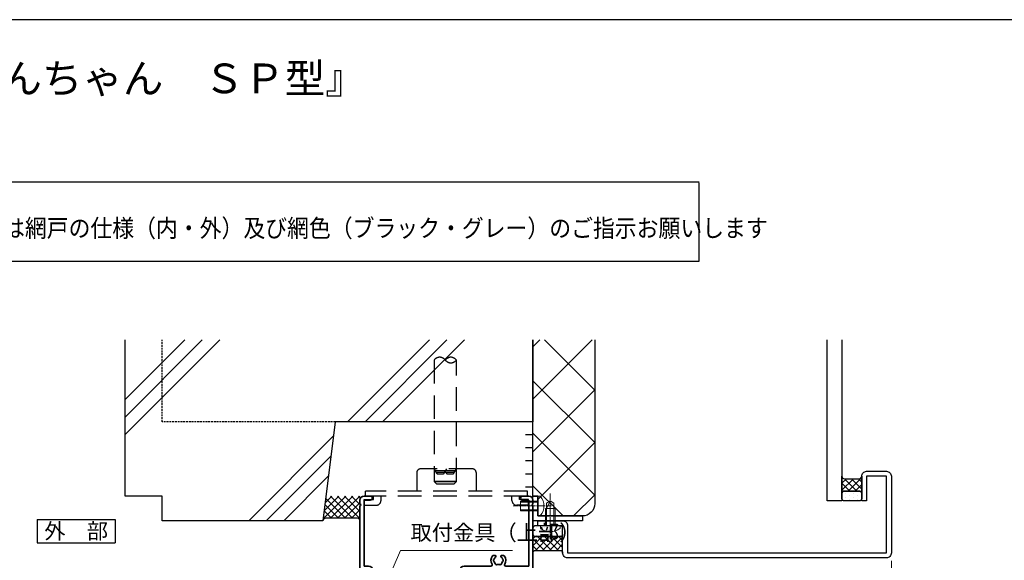
# Model space of a CAD drawing. Units: millimetres. Extents: x -43 to 1228, y 4 to 867.
# Drawn here: x 310 to 708, y 636 to 855 of the extents above; entities that cross this region are included whole.
import ezdxf
from ezdxf.enums import TextEntityAlignment as Align

# ---------------------------------------------------------------- set-up
doc = ezdxf.new("R2010")
doc.units = ezdxf.units.MM
doc.header["$LTSCALE"] = 3
for name, pattern in [('CENTER2', [1.125, 0.75, -0.125, 0.125, -0.125]), ('HIDDEN', [0.375, 0.25, -0.125]), ('HIDDEN2', [4.7625, 3.175, -1.5875]), ('PHANTOM', [63.5, 31.75, -6.35, 6.35, -6.35, 6.35, -6.35])]:
    doc.linetypes.add(name, pattern=pattern)
doc.layers.get('0').update_dxf_attribs({"lineweight": 25})
doc.layers.get('Defpoints').update_dxf_attribs({"color": 151, "lineweight": 25})
for name, color, linetype, lineweight in [('003', 2, 'Continuous', 25), ('_02板材', 210, 'Continuous', 30), ('_06ねじ', 212, 'Continuous', 18), ('_08シ－ル', 161, 'Continuous', 30), ('_10別B', 61, 'Continuous', 30), ('_10別B補', 65, 'Continuous', 18), ('AM_0', 7, 'Continuous', 35), ('AM_2', 121, 'Continuous', 20)]:
    doc.layers.add(name, color=color, linetype=linetype, lineweight=lineweight)
for name, color, linetype in [('_01形材', 7, 'Continuous'), ('_17ハッチ', 17, 'Continuous'), ('_DANMEN', 7, 'Continuous'), ('_OSAMARI', 4, 'Continuous'), ('_ZUWAKU', 252, 'Continuous')]:
    doc.layers.add(name, color=color, linetype=linetype)
doc.styles.add('AT_VECTOR', font='romans.shx', dxfattribs={"bigfont": 'extfont.shx'})
doc.styles.add('DIM', font='romans.shx', dxfattribs={"width": 0.75, "bigfont": 'extfont.shx'})
doc.styles.add('ｺﾞｼｯｸ（横）', font='txt')
doc.dimstyles.new('DIM', dxfattribs={"dimtxt": 3, "dimasz": 1.5, "dimexe": 1, "dimexo": 1.5, "dimgap": 1, "dimtad": 1, "dimdsep": 46, "dimtxsty": 'DIM', "dimblk": 'OPEN30', "dimcen": 0, "dimclrd": 4, "dimclre": 4, "dimclrt": 7, "dimadec": 0, "dimazin": 0, "dimtfac": 1, "dimtmove": 0, "dimatfit": 3, "dimldrblk": 'OPEN30', "dimfxl": 0, "dimlwd": 20, "dimlwe": 20, "dimarcsym": 0})

# ---------------------------------------------------------------- blocks, each defined once
blk = doc.blocks.new('_Open30')
at = {"color": 0, "linetype": 'ByBlock', "lineweight": -2}
for p, q in [((-1, 0.27), (0, 0)), ((0, 0), (-1, -0.27)), ((0, 0), (-1, 0))]:
    blk.add_line(p, q, dxfattribs=at)
blk = doc.blocks.new('BBJ260-Q_Q9')
at = {"layer": '_DANMEN', "color": 3, "linetype": 'HIDDEN2'}
for p, q in [((-12, 5.88), (-12, -1.62)), ((10.5, 7.38), (-10.5, 7.38)), ((12, 5.88), (12, -1.62)), ((-32.75, -3.62), (-32.75, -1.62)), ((32.75, -1.62), (-32.75, -1.62)), ((32.75, -3.62), (-32.75, -3.62)), ((-29.5, -5.02), (-29.5, -3.62)), ((-26.49, -5.38), (-26.49, -3.62)), ((26.49, -5.38), (26.49, -3.62)), ((29.5, -5.02), (29.5, -3.62)), ((32.75, -3.62), (32.75, -1.62)), ((-33.25, -5.38), (-33.25, -5.02)), ((-33.25, -5.02), (-29.5, -5.02)), ((-33.25, -7.38), (-33.25, -5.18)), ((-33.25, -7.38), (-28.5, -7.38)), ((33.25, -7.38), (28.5, -7.38)), ((33.25, -5.02), (29.5, -5.02)), ((33.25, -7.38), (33.25, -5.02)), ((33.25, -7.38), (33.25, -5.18))]:
    blk.add_line(p, q, dxfattribs=at)
for centre, radius, start, end in [((-10.5, 5.88), 1.5, 90, 180), ((10.5, 5.88), 1.5, 0, 90), ((-28.49, -5.38), 2, 270, 0), ((28.49, -5.38), 2, 180, 270)]:
    blk.add_arc(centre, radius, start, end, dxfattribs=at)
blk = doc.blocks.new('MORTAR-K-39')
at = {"layer": '_OSAMARI', "color": 4, "linetype": 'Continuous'}
for p, q in [((1.5, -15.825), (1.5, 15.825)), ((1.5, 10.55), (-1.5, 10.55)), ((1.5, 5.275), (-1.5, 5.275)), ((1.5, 0), (-1.5, 0)), ((1.5, -5.275), (-1.5, -5.275)), ((1.5, -10.55), (-1.5, -10.55))]:
    blk.add_line(p, q, dxfattribs=at)
blk = doc.blocks.new('WD-YSVZ')
at = {"layer": '_OSAMARI', "color": 51, "linetype": 'HIDDEN2'}
for p, q in [((-4.12, 0.33), (4.12, 0.33)), ((-3.73, -0.33), (3.73, -0.33))]:
    blk.add_line(p, q, dxfattribs=at)
for points in [[(-4.5, 1), (-3.49, -0.75, 0.267949), (-3.06, -1), (-0.87, -1, 0.267949), (-0.43, -0.75), (0.58, 1)], [(0, 0), (0.43, -0.75, 0.267949), (0.87, -1), (3.06, -1, 0.267949), (3.49, -0.75), (4.5, 1)]]:
    blk.add_lwpolyline(points, format="xyb", dxfattribs=at)
blk = doc.blocks.new('トラス_D-M4X10_2011210164440959', base_point=(-100000, -99996))
at = {"color": 0, "linetype": 'ByBlock'}
for p, q in [((-100000, -99992), (-100001, -99992)), ((-100000, -100000), (-100000, -99992)), ((-99993, -99994), (-100000, -99994)), ((-99993, -99998), (-99993, -99994)), ((-99990.87, -99994.5), (-99993, -99994.5)), ((-99993, -99994.5), (-99990, -99996)), ((-99990, -99996), (-99990.87, -99994.5)), ((-99990.87, -99997.5), (-99990, -99996)), ((-100000, -100000), (-100001, -100000)), ((-100000, -99998), (-99993, -99998)), ((-99993, -99997.5), (-99990.87, -99997.5))]:
    blk.add_line(p, q, dxfattribs=at)
at = {"color": 0, "linetype": 'CENTER2'}
for p in [(-100005.5, -99996), (-100003, -99996)]:
    blk.add_line(p, (-99987, -99996), dxfattribs=at)
at = {"color": 216, "linetype": 'ByBlock'}
for p, q in [((-100000, -99994.5), (-99993, -99994.5)), ((-100000, -99997.5), (-99993, -99997.5))]:
    blk.add_line(p, q, dxfattribs=at)
at = {"color": 0, "linetype": 'ByBlock'}
blk.add_arc((-99996.42, -99996), 6.08, 138.8879, 221.1121, dxfattribs=at)
blk = doc.blocks.new('A-0106')
at = {"color": 0, "linetype": 'ByBlock'}
for p, q in [((0, 0), (0, -10)), ((20, 0), (0, 0)), ((20, -1.95), (20, 0)), ((1.95, -10), (1.95, -1.95)), ((1.95, -1.95), (20, -1.95)), ((0, -10), (1.95, -10))]:
    blk.add_line(p, q, dxfattribs=at)
blk = doc.blocks.new('トラス_K-M4X7X8_NAGASHIMA_201071610353278', base_point=(-100000, -99996))
at = {"color": 0, "linetype": 'ByBlock'}
for p, q in [((-100000, -99992), (-100001, -99992)), ((-100000, -100000), (-100000, -99992)), ((-99993, -99994), (-100000, -99994)), ((-99993, -99998), (-99993, -99994)), ((-100000, -100000), (-100001, -100000)), ((-100000, -99998), (-99993, -99998))]:
    blk.add_line(p, q, dxfattribs=at)
at = {"color": 0, "linetype": 'CENTER2'}
blk.add_line((-100005.5, -99996), (-99990, -99996), dxfattribs=at)
at = {"color": 216, "linetype": 'ByBlock'}
for p, q in [((-100000, -99994.5), (-99993, -99994.5)), ((-100000, -99997.5), (-99993, -99997.5))]:
    blk.add_line(p, q, dxfattribs=at)
at = {"color": 0, "linetype": 'ByBlock'}
blk.add_arc((-99996.42, -99996), 6.08, 138.8879, 221.1121, dxfattribs=at)
blk = doc.blocks.new('AJ1422B')
at = {"layer": 'AM_0'}
for p, q in [((-3.5, 28.35), (-3.5, 26.96)), ((0.67, 30), (-1.85, 30)), ((0.67, 28.35), (-1.85, 28.35)), ((-1.85, 28.35), (-1.85, 1.65)), ((64.85, 30), (62.32, 30)), ((62.32, 28.35), (64.85, 28.35)), ((64.85, 28.35), (64.85, 1.65)), ((66.5, 28.35), (66.5, 26.96)), ((-3.5, 26.04), (-3.5, 0.5)), ((66.5, 26.04), (66.5, 0.5)), ((51.13, 6), (50.5, 6)), ((54.5, 6), (53.87, 6)), ((-3, 0), (0, 0)), ((-1.85, 1.65), (0, 1.65)), ((0, 0), (0, -24.7)), ((1.65, 0), (1.65, -7.35)), ((37, -7.35), (37, 0)), ((38.65, 1.65), (49.53, 1.65)), ((66, 0), (38.65, 0)), ((38.65, -8.5), (38.65, 0)), ((55.47, 1.65), (64.85, 1.65)), ((15.63, -3), (15, -3)), ((19, -3), (18.37, -3)), ((1.65, -7.35), (14.03, -7.35)), ((19.97, -7.35), (37, -7.35)), ((1.65, -9), (37, -9)), ((1.65, -9), (1.65, -19.4)), ((37, -16.55), (37, -9)), ((41.5, -8.5), (38.65, -8.5)), ((41.2, -9.5), (38.65, -9.5)), ((38.65, -11.6), (38.65, -9.5)), ((39.3, -11.6), (38.65, -11.6)), ((41.2, -10.4), (41.2, -9.5)), ((41.5, -10.7), (41.7, -10.7)), ((42, -10.4), (42, -9)), ((37.9, -15.5), (41.5, -15.5)), ((37.9, -16.55), (37.9, -15.5)), ((38.65, -14.5), (38.65, -12.4)), ((39.3, -12.4), (38.65, -12.4)), ((41.2, -14.5), (38.65, -14.5)), ((41.2, -14.5), (41.2, -13.6)), ((41.5, -13.3), (41.7, -13.3)), ((42, -15), (42, -13.6)), ((3.1, -19.4), (1.65, -19.4)), ((1.65, -20.4), (1.65, -24)), ((3.1, -20.4), (1.65, -20.4)), ((3.1, -20.4), (3.1, -20.8)), ((3.1, -23.6), (3.1, -24)), ((3.6, -21.1), (3.4, -21.1)), ((3.6, -23.3), (3.4, -23.3)), ((3.9, -20.2), (3.9, -20.8)), ((3.9, -23.6), (3.9, -24.2)), ((3.1, -25), (0.3, -25)), ((3.1, -24), (1.65, -24))]:
    blk.add_line(p, q, dxfattribs=at)
for centre, radius, start, end in [((-1.85, 28.35), 1.65, 90, 180), ((0.67, 29.17), 0.825, 270, 90), ((62.32, 29.17), 0.825, 90, 270), ((64.85, 28.35), 1.65, 0, 90), ((-3.7, 26.5), 0.5, 293.5782, 66.4218), ((66.7, 26.5), 0.5, 113.5782, 246.4218), ((52.5, 4), 3, 143.1301, 211.909), ((50.5, 5.5), 0.5, 90, 143.1301), ((51, 4), 0.5, 112.0243, 247.9757), ((52.5, 4), 1.75, 130.1841, 164.6411), ((51.13, 5.62), 0.376, 310.1841, 90), ((53.87, 5.62), 0.376, 90, 229.8159), ((52.5, 4), 1.75, 15.3589, 49.8159), ((54, 4), 0.5, 292.0243, 67.9757), ((54.5, 5.5), 0.5, 36.8699, 90), ((52.5, 4), 3, 328.091, 36.8699), ((-3, 0.5), 0.5, 180, 270), ((0, 0), 1.65, 0, 90), ((38.65, 0), 1.65, 90, 180), ((49.53, 2.15), 0.5, 270, 31.909), ((52.5, 4), 1.75, 195.3589, 224.6411), ((51.75, 2.7), 0.5, 172.0243, 307.9757), ((52.5, 4), 1.75, 255.3589, 284.6411), ((53.25, 2.7), 0.5, 232.0243, 7.9757), ((52.5, 4), 1.75, 315.3589, 344.6411), ((55.47, 2.15), 0.5, 148.091, 270), ((66, 0.5), 0.5, 270, 0), ((17, -5), 3, 143.1301, 211.909), ((15, -3.5), 0.5, 90, 143.1301), ((17, -5), 1.75, 130.1841, 164.6411), ((15.63, -3.38), 0.376, 310.1841, 90), ((18.37, -3.38), 0.376, 90, 229.8159), ((17, -5), 1.75, 15.3589, 49.8159), ((19, -3.5), 0.5, 36.8699, 90), ((17, -5), 3, 328.091, 36.8699), ((14.03, -6.85), 0.5, 270, 31.909), ((15.5, -5), 0.5, 112.0243, 247.9757), ((17, -5), 1.75, 195.3589, 224.6411), ((16.25, -6.3), 0.5, 172.0243, 307.9757), ((17, -5), 1.75, 255.3589, 284.6411), ((17.75, -6.3), 0.5, 232.0243, 7.9757), ((17, -5), 1.75, 315.3589, 344.6411), ((18.5, -5), 0.5, 292.0243, 67.9757), ((19.97, -6.85), 0.5, 148.091, 270), ((39.3, -12), 0.4, 270, 90), ((41.5, -10.4), 0.3, 180, 270), ((41.5, -9), 0.5, 0, 90), ((41.7, -10.4), 0.3, 270, 0), ((41.5, -13.6), 0.3, 90, 180), ((41.5, -15), 0.5, 270, 0), ((41.7, -13.6), 0.3, 0, 90), ((3.1, -20.2), 0.8, 0, 90), ((37.45, -16.55), 0.45, 180, 0), ((3.4, -20.8), 0.3, 180, 270), ((3.4, -23.6), 0.3, 90, 180), ((3.6, -20.8), 0.3, 270, 0), ((3.6, -23.6), 0.3, 0, 90), ((0.3, -24.7), 0.3, 180, 270), ((3.1, -24.2), 0.8, 270, 0)]:
    blk.add_arc(centre, radius, start, end, dxfattribs=at)
blk = doc.blocks.new('*D103')
at = {"color": 4, "lineweight": 20, "ltscale": 0.5}
for p, q in [((662.77, 636.19), (662.77, 604.86)), ((520.92, 606.96), (659.62, 606.96)), ((517.77, 604.19), (517.77, 604.86))]:
    blk.add_line(p, q, dxfattribs=at)
at = {"layer": 'Defpoints', "color": 0, "ltscale": 0.5}
for p in [(662.77, 639.34), (517.77, 607.34), (662.77, 606.96)]:
    blk.add_point(p, dxfattribs=at)
at = {"color": 4, "lineweight": 20, "ltscale": 0.5, "xscale": 3.15, "yscale": 3.15, "zscale": 3.15, "rotation": 180}
blk.add_blockref('_Open30', (517.77, 606.96), dxfattribs=at)
at = {"color": 4, "lineweight": 20, "ltscale": 0.5, "xscale": 3.15, "yscale": 3.15, "zscale": 3.15}
blk.add_blockref('_Open30', (662.77, 606.96), dxfattribs=at)
at = {"color": 7, "ltscale": 0.5, "insert": (590.27, 612.21), "char_height": 6.3, "attachment_point": 5, "style": 'DIM'}
blk.add_mtext('※', dxfattribs=at)

msp = doc.modelspace()

# ---------------------------------------------------------------- hatches: boundary and pattern name
at = {"layer": '_10別B補'}
h = msp.add_hatch(dxfattribs=at)
h.set_pattern_fill('ｽﾀｲﾛﾎｰﾑ', color=256, style=0, pattern_type=2)
h.set_pattern_definition([(45, (1.774, -26.664), (-10.6066, 10.6066), []), (135, (1.774, -26.664), (-10.6066, -10.6066), [])])
edge = h.paths.add_edge_path()
edge.add_line((542.774, 725.467), (517.774, 725.467))
edge.add_line((517.774, 725.467), (517.774, 662.336))
edge.add_line((517.774, 662.336), (519.724, 662.336))
edge.add_line((519.724, 662.336), (519.724, 654.286))
edge.add_line((519.724, 654.286), (537.774, 654.286))
edge.add_arc((537.774, 659.286), 5, 270, 360)
edge.add_line((542.774, 659.286), (542.774, 725.467))
at = {"layer": '_17ハッチ'}
h = msp.add_hatch(dxfattribs=at)
h.set_pattern_fill('SEAL', color=256, angle=90, style=0, pattern_type=2)
h.set_pattern_definition([(135, (642.7742, 670.3365), (-1.4142, -1.4142), []), (225, (642.7742, 670.3365), (1.4142, -1.4142), [])])
edge = h.paths.add_edge_path()
edge.add_line((642.774, 663.336), (642.774, 670.336))
edge.add_arc((643.774, 670.336), 1, 180, 270)
edge.add_line((643.774, 669.336), (649.774, 669.336))
edge.add_arc((649.774, 670.336), 1, 270, 360)
edge.add_line((650.774, 670.336), (650.774, 663.336))
edge.add_arc((649.774, 663.336), 1, 0, 90)
edge.add_line((649.774, 664.336), (643.774, 664.336))
edge.add_arc((643.774, 663.336), 1, 90, 180)
h = msp.add_hatch(dxfattribs=at)
h.set_pattern_fill('DOTS', color=256, angle=90, style=0)
h.set_pattern_definition([(90, (642.7742, 670.3365), (-1.5875, 0.79375), [0, -1.5875])])
edge = h.paths.add_edge_path()
edge.add_line((650.774, 663.336), (650.774, 661.336))
edge.add_arc((649.774, 661.336), 1, -90, 0, ccw=False)
edge.add_line((649.774, 660.336), (643.774, 660.336))
edge.add_arc((643.774, 661.336), 1, 180, 270, ccw=False)
edge.add_line((642.774, 661.336), (642.774, 663.336))
edge.add_arc((643.774, 663.336), 1, 90, 180, ccw=False)
edge.add_line((643.774, 664.336), (649.774, 664.336))
edge.add_arc((649.774, 663.336), 1, 0, 90, ccw=False)
h = msp.add_hatch(dxfattribs=at)
h.set_pattern_fill('DOTS', color=256, angle=90, style=0)
h.set_pattern_definition([(90, (517.7742, 639.3365), (-1.5875, 0.79375), [0, -1.5875])])
edge = h.paths.add_edge_path()
edge.add_line((529.774, 646.936), (529.774, 649.336))
edge.add_arc((528.774, 649.336), 1, 0, 90)
edge.add_line((528.774, 650.336), (518.774, 650.336))
edge.add_arc((518.774, 649.336), 1, 90, 180)
edge.add_line((517.774, 649.336), (517.774, 646.936))
edge.add_arc((518.774, 646.936), 1, 180, 270)
edge.add_line((518.774, 645.936), (528.774, 645.936))
edge.add_arc((528.774, 646.936), 1, 270, 360)
h = msp.add_hatch(dxfattribs=at)
h.set_pattern_fill('SEAL', color=256, angle=90, style=0, pattern_type=2)
h.set_pattern_definition([(135, (517.7742, 639.3365), (-1.4142, -1.4142), []), (225, (517.7742, 639.3365), (1.4142, -1.4142), [])])
edge = h.paths.add_edge_path()
edge.add_line((517.774, 646.936), (517.774, 639.336))
edge.add_arc((518.774, 639.336), 1, 90, 180, ccw=False)
edge.add_line((518.774, 640.336), (528.774, 640.336))
edge.add_arc((528.774, 639.336), 1, 0, 90, ccw=False)
edge.add_line((529.774, 639.336), (529.774, 646.936))
edge.add_arc((528.774, 646.936), 1, -90, 0, ccw=False)
edge.add_line((528.774, 645.936), (518.774, 645.936))
edge.add_arc((518.774, 646.936), 1, 180, 270, ccw=False)

# ---------------------------------------------------------------- linework, layer by layer
at = {"layer": '003'}
for p, q in [((585.032, 789.245), (289.149, 789.245)), ((585.032, 757.284), (585.032, 789.054)), ((233.775, 757.284), (585.032, 757.284)), ((317.184, 652.888), (348.684, 652.888)), ((317.184, 652.888), (317.184, 643.438)), ((348.684, 652.888), (348.684, 643.438)), ((317.184, 643.438), (348.684, 643.438))]:
    msp.add_line(p, q, dxfattribs=at)
at = {"layer": '_02板材', "color": 7}
msp.add_lwpolyline([(519.774, 650.336), (519.774, 652.336), (529.774, 652.336, -0.4142136), (531.774, 650.336), (531.774, 639.336), (660.774, 639.336), (660.774, 670.336), (652.774, 670.336), (652.774, 660.336), (650.774, 660.336), (650.774, 670.336, -0.4142136), (652.774, 672.336), (660.774, 672.336, -0.4142136), (662.774, 670.336), (662.774, 639.336, -0.4142136), (660.774, 637.336), (531.774, 637.336, -0.4142136), (529.774, 639.336), (529.774, 650.336), (519.774, 650.336)], format="xyb", dxfattribs=at)
at = {"layer": '_08シ－ル'}
for points in [[(642.774, 663.336), (642.774, 670.336, 0.4142136), (643.774, 669.336), (649.774, 669.336, 0.4142136), (650.774, 670.336), (650.774, 663.336, 0.4142136), (649.774, 664.336), (643.774, 664.336, 0.4142136), (642.774, 663.336)], [(650.774, 663.336), (650.774, 661.336, -0.4142136), (649.774, 660.336), (643.774, 660.336, -0.4142136), (642.774, 661.336), (642.774, 663.336, -0.4142136), (643.774, 664.336), (649.774, 664.336, -0.4142136), (650.774, 663.336)], [(529.774, 646.936), (529.774, 649.336, 0.4142136), (528.774, 650.336), (518.774, 650.336, 0.4142136), (517.774, 649.336), (517.774, 646.936, 0.4142136), (518.774, 645.936), (528.774, 645.936, 0.4142136), (529.774, 646.936)], [(517.774, 646.936), (517.774, 639.336, -0.4142136), (518.774, 640.336), (528.774, 640.336, -0.4142136), (529.774, 639.336), (529.774, 646.936, -0.4142136), (528.774, 645.936), (518.774, 645.936, -0.4142136), (517.774, 646.936)]]:
    msp.add_lwpolyline(points, format="xyb", dxfattribs=at)
at = {"layer": '_10別B'}
msp.add_lwpolyline([(542.774, 725.467), (542.774, 659.286, -0.4142136), (537.774, 654.286), (519.724, 654.286), (519.724, 662.336), (517.774, 662.336), (517.774, 725.467)], format="xyb", dxfattribs=at)
at = {"layer": '_OSAMARI', "color": 7, "linetype": 'Continuous'}
for p, q in [((352.774, 701.331), (376.909, 725.467)), ((352.774, 694.261), (383.979, 725.467)), ((352.774, 687.191), (391.049, 725.467)), ((442.774, 692.336), (475.904, 725.467)), ((449.844, 692.336), (482.974, 725.467)), ((456.914, 692.336), (490.044, 725.467)), ((402.774, 652.336), (437.06, 686.622)), ((409.844, 652.336), (436.05, 678.542)), ((416.914, 652.336), (435.04, 670.462)), ((432.876, 653.149), (442.064, 662.336)), ((433.28, 656.381), (439.235, 662.336)), ((433.684, 659.614), (436.407, 662.336)), ((433.908, 661.404), (441.975, 653.336)), ((435.804, 662.336), (444.804, 653.336)), ((435.892, 653.336), (444.892, 662.336)), ((438.632, 662.336), (447.774, 653.194)), ((438.72, 653.336), (447.72, 662.336)), ((441.461, 662.336), (447.774, 656.023)), ((444.289, 662.336), (447.774, 658.851)), ((447.117, 662.336), (447.774, 661.68)), ((433.593, 658.89), (439.147, 653.336)), ((441.549, 653.336), (447.774, 659.562)), ((432.965, 653.862), (433.548, 653.279)), ((433.279, 656.376), (436.318, 653.336)), ((444.377, 653.336), (447.774, 656.733)), ((447.137, 653.268), (447.774, 653.905))]:
    msp.add_line(p, q, dxfattribs=at)
at = {"layer": '_OSAMARI', "color": 1, "linetype": 'Continuous'}
msp.add_lwpolyline([(517.774, 725.467), (517.774, 692.336), (437.774, 692.336), (432.774, 652.336), (367.774, 652.336), (367.774, 662.336), (352.774, 662.336), (352.774, 725.467)], dxfattribs=at)
at = {"layer": '_OSAMARI', "color": 1, "linetype": 'HIDDEN'}
msp.add_lwpolyline([(437.774, 692.336), (367.774, 692.336), (367.774, 725.467)], dxfattribs=at)
at = {"layer": '_OSAMARI', "color": 4, "linetype": 'PHANTOM'}
msp.add_lwpolyline([(642.774, 725.467), (642.774, 660.336), (636.774, 660.336), (636.774, 725.467)], dxfattribs=at)
at = {"layer": '_OSAMARI', "color": 51, "linetype": 'HIDDEN2'}
msp.add_lwpolyline([(482.274, 717.336, -0.5), (486.774, 717.336, -0.5), (482.274, 717.336, 0.5), (477.774, 717.336), (477.774, 668.236), (478.674, 667.336), (485.874, 667.336), (486.774, 668.236), (477.774, 668.236), (486.774, 668.236), (486.774, 717.336)], format="xyb", dxfattribs=at)
at = {"layer": '_OSAMARI', "color": 2, "linetype": 'Continuous'}
msp.add_lwpolyline([(447.774, 652.336, 0.4142136), (446.774, 653.336), (433.907, 653.336, 0.3782425), (432.774, 652.336, 0.3782425)], format="xyb", dxfattribs=at)
at = {"layer": '_ZUWAKU', "color": 7, "linetype": 'Continuous'}
msp.add_line((1190, 855), (20, 855), dxfattribs=at)

# ---------------------------------------------------------------- block references
at = {"layer": '_01形材', "xscale": -1, "rotation": 180}
msp.add_blockref('A-0106', (517.774, 652.336), dxfattribs=at)
at = {"layer": '_06ねじ', "color": 7}
for name, p, rotation in [('トラス_K-M4X7X8_NAGASHIMA_201071610353278', (519.724, 658.311), 180), ('トラス_D-M4X10_2011210164440959', (524.774, 650.336), 90)]:
    msp.add_blockref(name, p, dxfattribs=dict(at, rotation=rotation))
at = {"layer": '_DANMEN'}
msp.add_blockref('BBJ260-Q_Q9', (482.774, 665.961), dxfattribs=at)
at = {"layer": '_OSAMARI'}
for name, p in [('MORTAR-K-39', (516.274, 676.511)), ('WD-YSVZ', (482.274, 672.336))]:
    msp.add_blockref(name, p, dxfattribs=at)
at = {"layer": 'AM_2'}
msp.add_blockref('AJ1422B', (451.274, 632.336), dxfattribs=at)

# ---------------------------------------------------------------- texts
for s, height, style, p in [('内倒し窓専用自動可変面格子\u3000『みらんちゃん\u3000ＳＰ型』', 12, 'ｺﾞｼｯｸ（横）', (237.238, 831.268)), ('外\u3000部', 6.3, 'AT_VECTOR', (332.934, 648.163))]:
    msp.add_text(s, height=height, dxfattribs=dict(style=style)).set_placement(p, align=Align.MIDDLE_CENTER)
at = {"style": 'AT_VECTOR', "width": 0.9}
msp.add_text('ご注文の際には網戸の仕様（内・外）及び網色（ブラック・グレー）のご指示お願いします', height=7.2, dxfattribs=at).set_placement((250.305, 770.695), align=Align.MIDDLE_LEFT)
at = {"layer": '003', "color": 7, "ltscale": 0.2, "insert": (468.223, 642.43), "char_height": 6.3, "attachment_point": 7, "style": 'DIM'}
msp.add_mtext('取付金具（上部）', dxfattribs=at)

# ---------------------------------------------------------------- dimensions: what is measured, and where the dimension line sits
at = {"ltscale": 0.5}
dim = msp.add_linear_dim(base=(662.774, 606.959), p1=(517.774, 607.336), p2=(662.774, 639.336), text='※', dimstyle='DIM', override={"dimscale": 2.1, "dimadec": 2, "dimazin": 2, "dimtfill": 1}, dxfattribs=at)
dim.commit()
dim.dimension.update_dxf_attribs({"geometry": '*D103', "text_midpoint": (590.274, 612.209)})

# ---------------------------------------------------------------- leaders
at = {"layer": '003', "ltscale": 0.2, "annotation_type": 0, "has_hookline": 1, "hookline_direction": 0, "text_width": 41.265}
msp.add_leader([(456.274, 622.136), (464.22, 640.33), (466.123, 640.33)], dimstyle='DIM', override={"dimscale": 2.1, "dimgap": 1, "dimtad": 1, "dimadec": 2, "dimazin": 2, "dimtfill": 1}, dxfattribs=at)

doc.saveas('drawing.dxf')
